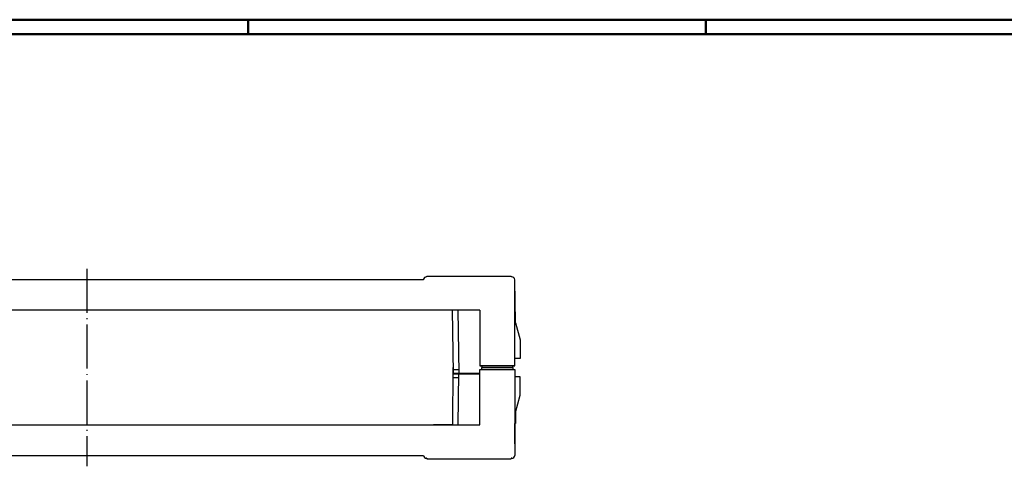
# Model space of a CAD drawing. Extents: x 1 to 840, y 1 to 593.
# Drawn here: x 274 to 542, y 471 to 593 of the extents above; entities that cross this region are included whole.
import ezdxf

# ---------------------------------------------------------------- set-up
doc = ezdxf.new("R2010")
doc.units = 0
doc.header["$LTSCALE"] = 0.5
doc.linetypes.add('ACAD_ISO04W100', pattern=[30.5, 24, -3, 0.5, -3])
doc.layers.get('0').update_dxf_attribs({"linetype": 'CONTINUOUS'})

msp = doc.modelspace()

# ---------------------------------------------------------------- linework, layer by layer
at = {"color": 1, "linetype": 'Continuous', "lineweight": 50}
for p, q in [((1, 593), (840, 593)), ((336, 589), (336, 593)), ((461, 589), (461, 593))]:
    msp.add_line(p, q, dxfattribs=at)
at = {"color": 3, "linetype": 'Continuous', "lineweight": 50}
msp.add_line((20, 589), (836, 589), dxfattribs=at)
at = {"color": 1, "linetype": 'ACAD_ISO04W100', "lineweight": 25}
msp.add_line((291.939, 524.96), (291.939, 471), dxfattribs=at)
at = {"color": 7, "linetype": 'Continuous', "lineweight": 25}
for p, q in [((383.908, 521.96), (199.971, 521.96)), ((383.914, 522.03), (383.908, 521.96)), ((384.777, 522.76), (384.711, 522.76)), ((384.777, 522.76), (384.777, 522.96)), ((384.777, 522.96), (407.777, 522.96)), ((407.777, 522.76), (407.777, 522.96)), ((407.977, 522.76), (407.777, 522.76)), ((408.777, 498.48), (408.777, 521.96)), ((408.777, 518.81), (408.777, 513.22)), ((399.277, 513.62), (184.602, 513.62)), ((391.744, 513.62), (386.625, 513.62)), ((391.744, 513.62), (392.027, 496.48)), ((393.244, 513.62), (393.527, 496.48)), ((399.277, 513.62), (399.277, 498.48)), ((408.777, 513.22), (409.027, 513.22)), ((409.027, 510.22), (409.027, 513.22)), ((409.027, 510.22), (410.277, 505.555)), ((410.277, 505.555), (410.277, 500.48)), ((410.277, 500.48), (408.777, 500.48)), ((391.877, 482.34), (392.014, 497.98)), ((392.018, 497.48), (393.518, 497.48)), ((399.277, 482.34), (399.277, 497.48)), ((399.277, 497.48), (408.777, 497.48)), ((399.777, 498.48), (399.777, 497.98)), ((399.777, 497.98), (408.277, 497.98)), ((399.777, 497.48), (399.777, 497.98)), ((408.277, 497.98), (408.277, 498.48)), ((408.277, 497.98), (408.277, 497.48)), ((408.777, 497.48), (408.777, 474)), ((391.99, 495.28), (393.518, 495.28)), ((391.999, 496.28), (399.277, 496.28)), ((392.027, 496.48), (399.277, 496.48)), ((393.377, 482.34), (393.501, 496.48)), ((396.577, 496.48), (396.577, 496.28)), ((397.777, 496.48), (397.777, 496.28)), ((410.277, 495.48), (408.777, 495.48)), ((410.277, 490.405), (410.277, 495.48)), ((409.027, 485.74), (410.277, 490.405)), ((409.027, 485.74), (409.027, 482.74)), ((184.602, 482.34), (399.277, 482.34)), ((391.744, 482.34), (386.625, 482.34)), ((408.777, 477.15), (408.777, 482.74)), ((408.777, 482.74), (409.027, 482.74)), ((199.971, 474), (383.908, 474)), ((383.914, 473.93), (383.908, 474)), ((384.777, 473.2), (384.711, 473.2)), ((384.777, 473.2), (384.777, 473)), ((407.777, 473.2), (407.777, 473)), ((407.977, 473.2), (407.777, 473.2)), ((384.777, 473), (407.777, 473))]:
    msp.add_line(p, q, dxfattribs=at)
at = {"color": 7, "linetype": 'Continuous', "lineweight": 35}
msp.add_line((399.277, 498.48), (408.777, 498.48), dxfattribs=at)
at = {"color": 7, "linetype": 'Continuous', "lineweight": 25}
for centre, radius, start, end in [((384.711, 521.96), 0.8, 90, 175), ((407.977, 521.96), 0.8, 0, 90), ((394.082, 496.78), 0.5, 270, 323.1301), ((384.711, 474), 0.8, 185, 270), ((407.977, 474), 0.8, 270, 0)]:
    msp.add_arc(centre, radius, start, end, dxfattribs=at)

doc.saveas('drawing.dxf')
